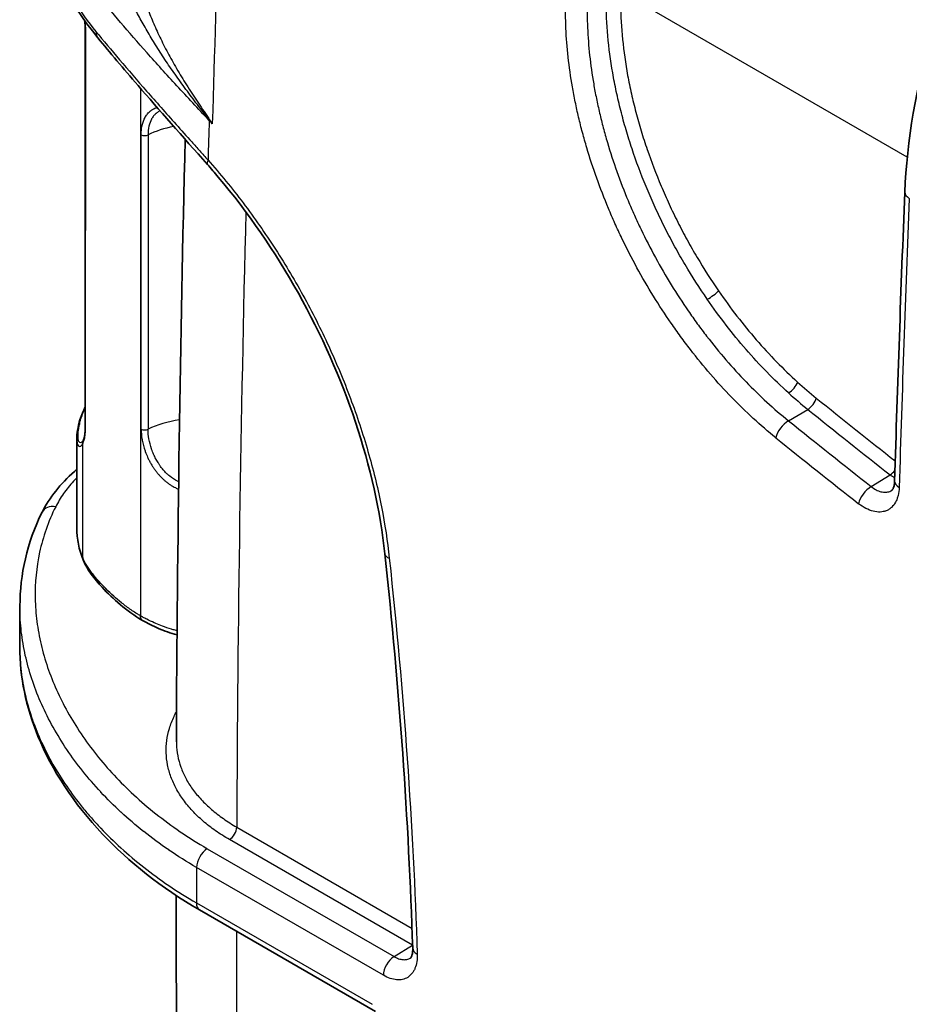
# Model space of a CAD drawing. Units: millimetres. Extents: x 29 to 3402, y 16 to 1140.
# Drawn here: x 121 to 165, y 291 to 340 of the extents above; entities that cross this region are included whole.
import ezdxf

# ---------------------------------------------------------------- set-up
doc = ezdxf.new("R2010")
doc.units = ezdxf.units.MM
doc.header["$LTSCALE"] = 2
doc.layers.add('Visible (ISO)', color=7, linetype='Continuous', lineweight=35)
doc.layers.add('Visible Narrow (ISO)', color=7, linetype='Continuous', lineweight=25)

msp = doc.modelspace()

# ---------------------------------------------------------------- linework, layer by layer
at = {"layer": 'Visible (ISO)'}
for p, q in [((129.223, 336.101), (129.223, 336.101)), ((128.057, 335.141), (128.057, 335.141)), ((123.811, 318.894), (123.811, 314.51)), ((123.811, 314.51), (123.811, 314.51)), ((128.712, 298.384), (128.712, 298.384)), ((128.712, 296.634), (128.712, 296.634)), ((138.544, 290.663), (129.874, 295.669))]:
    msp.add_line(p, q, dxfattribs=at)
msp.add_ellipse((127.309, 310.378), major_axis=(-0.254, -0.44), ratio=0.57735, start_param=5.497808, end_param=6.29309, dxfattribs=at)
for points, knots in [([(164.655, 331.071), (164.755, 333.576), (165.216, 336.305), (166.766, 341.513), (167.806, 344.046), (170.321, 348.964), (171.831, 351.398), (174.754, 355.407), (176.092, 357.178), (177.63, 358.52)], [0, 0, 0, 0, 0.892146, 0.892146, 1.706246, 1.706246, 2.551592, 2.551592, 3.217021, 3.217021, 3.217021, 3.217021]), ([(124.86, 338.67), (123.341, 340.527), (122.313, 342.559), (121.685, 345.476), (121.599, 346.34), (121.625, 347.203)], [0, 0, 0, 0, 1.050054, 1.050054, 1.483431, 1.483431, 1.483431, 1.483431]), ([(124.234, 329.218), (124.234, 331.014), (124.234, 332.809), (124.234, 335.502), (124.235, 336.398), (124.233, 337.411), (124.233, 337.524), (124.232, 337.834), (124.232, 338.031), (124.234, 338.299), (124.234, 338.371), (124.235, 338.476), (124.235, 338.508), (124.235, 338.554), (124.235, 338.569), (124.235, 338.599), (124.235, 338.613), (124.235, 338.684), (124.235, 338.741), (124.233, 339), (124.23, 339.206), (124.205, 339.469), (124.202, 339.501), (124.198, 339.533)], [0, 0, 0, 0, 0.659711, 0.659711, 0.989565, 0.989565, 1.030824, 1.030824, 1.103049, 1.103049, 1.130022, 1.130022, 1.141814, 1.141814, 1.147346, 1.147346, 1.152708, 1.152708, 1.173507, 1.173507, 1.247091, 1.247091, 1.257179, 1.257179, 1.257179, 1.257179]), ([(130.255, 332.434), (129.031, 333.812), (127.859, 335.139), (126.109, 337.17), (125.444, 337.956), (124.86, 338.67)], [0, 0, 0, 0, 0.5789605, 0.5789605, 0.9898741, 0.9898741, 0.9898741, 0.9898741]), ([(139.011, 313.229), (138.788, 315.307), (138.293, 317.53), (136.843, 321.872), (135.881, 324.046), (133.599, 328.129), (132.25, 330.087), (130.617, 332.021), (130.437, 332.229), (130.255, 332.434)], [0, 0, 0, 0, 0.714357, 0.714357, 1.414459, 1.414459, 2.117623, 2.117623, 2.203743, 2.203743, 2.203743, 2.203743]), ([(124.125, 318.809), (124.146, 318.851), (124.174, 318.929), (124.208, 319.087), (124.217, 319.151), (124.23, 319.328), (124.233, 319.449), (124.236, 319.772), (124.234, 319.982), (124.23, 320.82), (124.234, 321.435), (124.233, 323.924), (124.234, 325.789), (124.234, 328.176), (124.234, 328.697), (124.234, 329.218)], [0, 0, 0, 0, 0.066355, 0.066355, 0.100667, 0.100667, 0.146152, 0.146152, 0.222375, 0.222375, 0.450901, 0.450901, 1.136404, 1.136404, 1.32792, 1.32792, 1.32792, 1.32792]), ([(123.812, 318.894), (123.812, 319.143), (123.867, 319.506), (124.039, 320.056), (124.127, 320.269), (124.232, 320.478)], [0, 0, 0, 0, 0.1782031, 0.1782031, 0.2917075, 0.2917075, 0.2917075, 0.2917075]), ([(122.101, 315.278), (122.462, 316.003), (123.01, 316.684), (123.734, 317.317), (123.773, 317.35), (123.811, 317.382)], [0, 0, 0, 0, 0.351912, 0.351912, 0.3712925, 0.3712925, 0.3712925, 0.3712925]), ([(164.009, 316.356), (164.021, 316.364), (164.044, 316.378), (164.093, 316.475), (164.111, 316.522), (164.141, 316.648), (164.152, 316.729), (164.155, 316.82)], [0.0000398, 0.0000398, 0.0000398, 0.0000398, 0.0657493, 0.0657493, 0.1021724, 0.1021724, 0.1410299, 0.1410299, 0.1410299, 0.1410299]), ([(127.052, 309.94), (126.262, 310.414), (125.603, 310.992), (124.682, 311.991), (124.326, 312.428), (124.128, 312.927)], [0, 0, 0, 0, 0.3329354, 0.3329354, 0.5628105, 0.5628105, 0.5628105, 0.5628105]), ([(128.759, 309.233), (128.435, 309.318), (128.13, 309.428), (127.567, 309.668), (127.303, 309.8), (127.057, 309.937)], [0.5741205, 0.5741205, 0.5741205, 0.5741205, 0.6805088, 0.6805088, 0.7837671, 0.7837671, 0.7837671, 0.7837671]), ([(129.874, 295.669), (127.979, 296.763), (126.376, 298.046), (123.665, 300.917), (122.59, 302.558), (121.315, 305.67), (120.997, 307.154), (121.001, 308.634)], [0, 0, 0, 0, 0.795186, 0.795186, 1.674189, 1.674189, 2.417722, 2.417722, 2.417722, 2.417722]), ([(140.273, 293.298), (140.277, 293.301), (140.294, 293.309), (140.336, 293.4), (140.353, 293.451), (140.378, 293.587), (140.385, 293.676), (140.382, 293.777)], [0, 0, 0, 0, 0.0694039, 0.0694039, 0.1081708, 0.1081708, 0.1501621, 0.1501621, 0.1501621, 0.1501621])]:
    msp.add_open_spline(points, degree=3, knots=knots, dxfattribs=at)
for points in [[(128.725, 303.959), (128.769, 313.802), (128.914, 323.706), (129.161, 333.669)], [(164.155, 316.82), (164.298, 321.557), (164.465, 326.308), (164.655, 331.071)], [(123.811, 318.894), (123.811, 318.894), (123.811, 318.894), (123.811, 318.894)], [(124.107, 318.778), (124.111, 318.783), (124.117, 318.793), (124.125, 318.809)], [(121.008, 310.653), (121.014, 312.205), (121.358, 313.788), (122.101, 315.278)], [(124.128, 312.927), (123.926, 313.437), (123.811, 313.974), (123.811, 314.51)], [(140.382, 293.777), (140.182, 300.089), (139.724, 306.594), (139.011, 313.229)], [(121.001, 308.629), (121.003, 309.296), (121.005, 309.963), (121.007, 310.63)], [(121.008, 310.652), (121.008, 310.652), (121.008, 310.653), (121.008, 310.653)], [(129.295, 257.19), (128.918, 270.138), (128.723, 283.207), (128.712, 296.387)], [(140.272, 293.297), (140.272, 293.298), (140.272, 293.298), (140.273, 293.298)]]:
    msp.add_open_spline(points, degree=3, dxfattribs=at)
at = {"layer": 'Visible Narrow (ISO)'}
for p, q in [((164.775, 332.791), (150.638, 340.954)), ((126.949, 336.195), (126.949, 310.171)), ((127.924, 335.292), (127.924, 335.292)), ((126.986, 319.379), (126.986, 333.896)), ((127.33, 333.889), (127.33, 319.372)), ((158.921, 319.791), (159.87, 320.355)), ((124.106, 313.047), (124.106, 318.664)), ((162.999, 316.547), (163.928, 317.126)), ((131.701, 299.751), (140.349, 294.758)), ((140.367, 293.927), (131.348, 299.134)), ((130.251, 298.689), (139.466, 293.369)), ((129.351, 297.983), (129.351, 297.983)), ((138.937, 292.444), (129.721, 297.764)), ((129.716, 296.02), (138.386, 291.014)), ((139.466, 293.369), (140.367, 293.927))]:
    msp.add_line(p, q, dxfattribs=at)
for centre, major_axis, ratio, start_param, end_param in [((1126.942, 909.358), (693.548, 1285.921), 0.557041, 2.296494, 2.305132), ((125.45, 339.152), (-0.59, -0.483), 0.742917, 5.707027, 6.283185), ((1162.515, 888.82), (730.302, 1264.921), 0.57735, 2.321214, 2.322826), ((130.882, 334.893), (0.557, 0.52), 0.324524, 2.409486, 2.458287), ((130.003, 334.45), (-0.424, -0.279), 0.138951, 2.449105, 2.505367), ((136.184, 336.032), (9.737, -13.796), 0.331814, 4.580754, 4.595184), ((129.81, 332.219), (-3.81, 0), 0.57735, 5.035839, 5.421323), ((127.164, 334), (0.254, 0), 0.57735, 3.932451, 5.421323), ((130.825, 332.94), (-0.57, -0.506), 0.295709, 5.60907, 6.283185), ((1178.497, 879.592), (711.492, 1275.721), 0.567193, 2.299821, 2.311531), ((165.416, 331.041), (-0.761, 0.03), 0.54853, 0, 0.807854), ((1126.942, 909.358), (692.279, 1283.72), 0.557005, 2.309488, 2.33475), ((124.488, 329.218), (-0.254, 0), 0.57735, 0, 0.316876), ((155.112, 326), (0.418, 0.288), 0.149403, 4.110263, 5.632371), ((159.009, 321.508), (0.341, 0.377), 0.411775, 4.049227, 5.567355), ((163.082, 333.986), (8.332, -15.58), 0.598378, 5.25223, 5.32864), ((162.729, 333.793), (-8.584, 16.016), 0.597803, 2.110011, 2.186441), ((159.931, 320.72), (0.319, 0.395), 0.463037, 4.025077, 5.542784), ((213.82, 565.615), (154.179, -291.405), 0.602377, 5.331293, 5.348388), ((213.466, 565.339), (-154.385, 291.754), 0.602339, 2.189602, 2.207388), ((129.81, 317.702), (-3.81, 0), 0.57735, 4.95815, 5.421323), ((158.829, 319.244), (-0.478, -0.593), 0.462942, 4.025009, 5.543602), ((212.355, 564.717), (154.596, -291.684), 0.601944, 5.330804, 5.348674), ((127.164, 319.483), (0.254, 0), 0.57735, 3.932451, 5.421323), ((124.353, 318.697), (-0.228, 0.112), 0.946622, 0, 0.614918), ((211.822, 564.301), (-154.905, 292.206), 0.601889, 2.189065, 2.206944), ((163.983, 317.496), (0.314, 0.4), 0.474527, 4.018754, 4.707299), ((164.917, 316.797), (-0.762, 0.023), 0.555687, 0, 0.802569), ((162.917, 315.992), (-0.47, -0.6), 0.474495, 4.018659, 5.537852), ((122.783, 314.938), (-0.682, 0.34), 0.77437, 5.093489, 6.283185), ((139.769, 313.31), (-0.758, -0.081), 0.468647, 0, 0.730844), ((124.6, 313.114), (-0.472, -0.187), 0.78639, 5.977408, 6.283185), ((131.342, 299.545), (0.254, 0.44), 0.57735, 3.944444, 5.492513), ((130.26, 298.073), (-0.381, -0.66), 0.57735, 3.944444, 5.493403), ((1162.515, 888.82), (730.302, 1264.921), 0.57735, 2.351811, 2.353271), ((130.255, 296.329), (-0.381, -0.66), 0.57735, 5.494863, 6.283185), ((1126.942, 909.358), (692.279, 1283.72), 0.557005, 2.339051, 2.372769), ((140.361, 294.338), (0.254, 0.44), 0.57735, 3.944444, 3.971776), ((141.144, 293.801), (-0.762, -0.024), 0.548158, 0, 0.767688), ((139.475, 292.752), (-0.381, -0.66), 0.57735, 3.944444, 5.493403)]:
    msp.add_ellipse(centre, major_axis=major_axis, ratio=ratio, start_param=start_param, end_param=end_param, dxfattribs=at)
for points, knots in [([(121.625, 347.203), (121.62, 347.03), (121.618, 346.332), (121.718, 345.368), (121.95, 344.313), (122.259, 343.269), (122.787, 341.978), (123.647, 340.454), (124.364, 339.47), (124.76, 338.986)], [0.00749681, 0.00749681, 0.00749681, 0.00749681, 0.00842618, 0.0112349, 0.01263926, 0.01404363, 0.01685235, 0.01966108, 0.0224698, 0.0224698, 0.0224698, 0.0224698]), ([(130.343, 334.604), (130.069, 334.894), (129.797, 335.182), (129.531, 335.467), (129.265, 335.752), (129.004, 336.033), (128.748, 336.312), (128.492, 336.59), (128.24, 336.866), (127.995, 337.137), (127.751, 337.407), (127.513, 337.673), (127.281, 337.933), (126.819, 338.455), (126.382, 338.956), (125.972, 339.439), (125.561, 339.923), (125.176, 340.388), (124.816, 340.835)], [-0.00000006, -0.00000006, -0.00000006, -0.00000006, 0.00126995, 0.00126995, 0.00126995, 0.00253996, 0.00253996, 0.00253996, 0.00380997, 0.00380997, 0.00380997, 0.00507997, 0.00507997, 0.00507997, 0.00761999, 0.00761999, 0.00761999, 0.01016001, 0.01016001, 0.01016001, 0.01016001]), ([(127.092, 340.778), (127.156, 340.564), (127.231, 340.338), (127.317, 340.103), (127.404, 339.867), (127.501, 339.622), (127.608, 339.374), (127.715, 339.126), (127.83, 338.874), (127.954, 338.619), (128.078, 338.365), (128.211, 338.106), (128.351, 337.846), (128.492, 337.585), (128.641, 337.322), (128.797, 337.056), (128.954, 336.79), (129.118, 336.521), (129.289, 336.253), (129.374, 336.119), (129.46, 335.985), (129.548, 335.851), (129.636, 335.718), (129.725, 335.584), (129.815, 335.45), (129.906, 335.316), (129.998, 335.182), (130.09, 335.048), (130.136, 334.98), (130.183, 334.913), (130.229, 334.845), (130.276, 334.778), (130.322, 334.71), (130.368, 334.639)], [0, 0, 0, 0, 0.001005997, 0.001005997, 0.001005997, 0.002011994, 0.002011994, 0.002011994, 0.003017991, 0.003017991, 0.003017991, 0.004023988, 0.004023988, 0.004023988, 0.005029985, 0.005029985, 0.005029985, 0.006035982, 0.006035982, 0.006035982, 0.00653898, 0.00653898, 0.00653898, 0.007041979, 0.007041979, 0.007041979, 0.007544977, 0.007544977, 0.007544977, 0.007796476, 0.007796476, 0.007796476, 0.008047976, 0.008047976, 0.008047976, 0.008047976]), ([(158.291, 318.955), (157.537, 319.563), (156.446, 320.564), (155.068, 322.071), (154.238, 323.087), (153.595, 323.943), (152.977, 324.814), (152.245, 325.935), (151.435, 327.33), (150.815, 328.536), (150.355, 329.524), (149.927, 330.512), (149.445, 331.754), (149.037, 333.002), (148.754, 334.006), (148.564, 334.761), (148.398, 335.515), (148.21, 336.507), (148.036, 337.726), (147.925, 339.155), (147.916, 340.086), (147.929, 340.545)], [0, 0, 0, 0, 0.00322507, 0.00483761, 0.00645014, 0.00725641, 0.00806268, 0.00967522, 0.01128775, 0.01290029, 0.01370655, 0.01451282, 0.01612536, 0.01773789, 0.01854416, 0.01935043, 0.0201567, 0.02096297, 0.0225755, 0.02418804, 0.02580057, 0.02580057, 0.02580057, 0.02580057]), ([(148.996, 340.52), (148.984, 340.079), (148.987, 339.632), (149.006, 339.18), (149.025, 338.727), (149.06, 338.27), (149.111, 337.807), (149.161, 337.344), (149.227, 336.876), (149.309, 336.402), (149.35, 336.165), (149.395, 335.927), (149.443, 335.688), (149.492, 335.448), (149.545, 335.206), (149.602, 334.965), (149.659, 334.723), (149.719, 334.481), (149.783, 334.24), (149.847, 333.999), (149.915, 333.758), (149.986, 333.517), (150.128, 333.036), (150.284, 332.557), (150.455, 332.079), (150.625, 331.6), (150.809, 331.123), (151.007, 330.648), (151.106, 330.411), (151.209, 330.174), (151.315, 329.936), (151.422, 329.699), (151.532, 329.462), (151.645, 329.227), (151.871, 328.756), (152.108, 328.293), (152.357, 327.839), (152.605, 327.384), (152.864, 326.937), (153.133, 326.499), (153.403, 326.06), (153.684, 325.63), (153.975, 325.208), (154.12, 324.997), (154.269, 324.788), (154.42, 324.58), (154.571, 324.373), (154.725, 324.168), (154.881, 323.966), (155.193, 323.562), (155.511, 323.172), (155.835, 322.796), (156.16, 322.421), (156.49, 322.059), (156.827, 321.711), (157.5, 321.015), (158.198, 320.374), (158.921, 319.791)], [0, 0, 0, 0, 0.00154975, 0.00154975, 0.00154975, 0.00309949, 0.00309949, 0.00309949, 0.00464924, 0.00464924, 0.00464924, 0.00542411, 0.00542411, 0.00542411, 0.00619899, 0.00619899, 0.00619899, 0.00697427, 0.00697427, 0.00697427, 0.00774873, 0.00774873, 0.00774873, 0.00929848, 0.00929848, 0.00929848, 0.01084823, 0.01084823, 0.01084823, 0.0116231, 0.0116231, 0.0116231, 0.01239797, 0.01239797, 0.01239797, 0.01394772, 0.01394772, 0.01394772, 0.01549747, 0.01549747, 0.01549747, 0.01704721, 0.01704721, 0.01704721, 0.01782209, 0.01782209, 0.01782209, 0.01859696, 0.01859696, 0.01859696, 0.02014671, 0.02014671, 0.02014671, 0.02169645, 0.02169645, 0.02169645, 0.02479595, 0.02479595, 0.02479595, 0.02479595]), ([(130.355, 334.627), (130.257, 334.757), (130.057, 335.008), (129.765, 335.385), (129.478, 335.759), (129.105, 336.257), (128.656, 336.879), (128.156, 337.61), (127.694, 338.327), (127.272, 339.026), (126.891, 339.708), (126.671, 340.137), (126.569, 340.342)], [0, 0, 0, 0, 0.000497555, 0.000995109, 0.001492664, 0.001990219, 0.002985328, 0.003980438, 0.004975547, 0.005970657, 0.006965766, 0.007960876, 0.007960876, 0.007960876, 0.007960876]), ([(154.911, 325.786), (154.528, 326.341), (154.164, 326.909), (153.819, 327.491), (153.647, 327.782), (153.479, 328.076), (153.316, 328.374), (153.152, 328.671), (152.994, 328.973), (152.84, 329.276), (152.687, 329.58), (152.54, 329.885), (152.398, 330.191), (152.256, 330.496), (152.121, 330.803), (151.991, 331.111), (151.731, 331.726), (151.494, 332.346), (151.28, 332.969), (151.173, 333.281), (151.072, 333.593), (150.976, 333.907), (150.881, 334.221), (150.791, 334.537), (150.708, 334.852), (150.625, 335.166), (150.548, 335.48), (150.478, 335.792), (150.408, 336.104), (150.345, 336.413), (150.288, 336.721), (150.175, 337.336), (150.088, 337.944), (150.027, 338.544), (149.966, 339.144), (149.931, 339.737), (149.923, 340.322)], [0, 0, 0, 0, 0.00203291, 0.00203291, 0.00203291, 0.00304937, 0.00304937, 0.00304937, 0.00406583, 0.00406583, 0.00406583, 0.00508228, 0.00508228, 0.00508228, 0.00609874, 0.00609874, 0.00609874, 0.00813165, 0.00813165, 0.00813165, 0.00914811, 0.00914811, 0.00914811, 0.01016457, 0.01016457, 0.01016457, 0.01118102, 0.01118102, 0.01118102, 0.01219748, 0.01219748, 0.01219748, 0.01423039, 0.01423039, 0.01423039, 0.01626331, 0.01626331, 0.01626331, 0.01626331]), ([(150.634, 340.325), (150.641, 339.756), (150.707, 338.603), (150.918, 337.126), (151.163, 335.922), (151.386, 335.006), (151.646, 334.086), (152.039, 332.871), (152.499, 331.666), (153.026, 330.473), (153.455, 329.583), (153.918, 328.704), (154.57, 327.56), (155.099, 326.731), (155.471, 326.192)], [0, 0, 0, 0, 0.00195914, 0.00391829, 0.00489786, 0.00587743, 0.00685701, 0.00783658, 0.00979572, 0.01077529, 0.01175487, 0.01273444, 0.01371401, 0.01567315, 0.01567315, 0.01567315, 0.01567315]), ([(124.208, 339.52), (124.211, 339.492), (124.221, 339.396), (124.235, 339.241), (124.242, 339.059), (124.246, 338.882), (124.25, 338.536), (124.243, 338.035), (124.246, 337.349), (124.247, 336.667), (124.246, 335.986), (124.247, 335.305), (124.246, 334.396), (124.246, 333.261), (124.246, 331.898), (124.246, 330.535), (124.246, 329.627), (124.246, 329.172)], [0.00074705, 0.00074705, 0.00074705, 0.00074705, 0.00083505, 0.00104383, 0.0012526, 0.00146138, 0.00167016, 0.00250527, 0.00334038, 0.00417549, 0.0050106, 0.0058457, 0.00668081, 0.00835103, 0.01002125, 0.01169147, 0.01336169, 0.01336169, 0.01336169, 0.01336169]), ([(124.76, 338.986), (125.122, 338.544), (125.899, 337.616), (127.237, 336.068), (128.449, 334.697), (129.351, 333.689), (129.88, 333.1), (130.151, 332.8), (130.286, 332.65)], [0, 0, 0, 0, 0.0025476, 0.00509519, 0.00764279, 0.00891659, 0.00955348, 0.01019038, 0.01019038, 0.01019038, 0.01019038]), ([(126.986, 333.896), (126.986, 334.063), (127.002, 334.217), (127.034, 334.359), (127.035, 334.365), (127.036, 334.37), (127.037, 334.375), (127.07, 334.512), (127.117, 334.638), (127.179, 334.748), (127.184, 334.757), (127.188, 334.765), (127.193, 334.773), (127.227, 334.831), (127.266, 334.884), (127.308, 334.934), (127.33, 334.958), (127.352, 334.982), (127.376, 335.005), (127.39, 335.018), (127.405, 335.032), (127.42, 335.045), (127.43, 335.053), (127.44, 335.061), (127.45, 335.069), (127.463, 335.079), (127.476, 335.089), (127.489, 335.099), (127.509, 335.113), (127.53, 335.127), (127.551, 335.14), (127.56, 335.146), (127.569, 335.151), (127.578, 335.156), (127.59, 335.164), (127.603, 335.171), (127.616, 335.177), (127.645, 335.193), (127.676, 335.207), (127.707, 335.221), (127.724, 335.228), (127.741, 335.235), (127.758, 335.241), (127.763, 335.243), (127.768, 335.245), (127.773, 335.247)], [0, 0, 0, 0, 0.000603607, 0.000603607, 0.000603607, 0.000626024, 0.000626024, 0.000626024, 0.001208717, 0.001208717, 0.001208717, 0.001252048, 0.001252048, 0.001252048, 0.00156506, 0.00156506, 0.00156506, 0.001721566, 0.001721566, 0.001721566, 0.001817026, 0.001817026, 0.001817026, 0.001878072, 0.001878072, 0.001878072, 0.001956325, 0.001956325, 0.001956325, 0.002073705, 0.002073705, 0.002073705, 0.002123497, 0.002123497, 0.002123497, 0.002191084, 0.002191084, 0.002191084, 0.00234759, 0.00234759, 0.00234759, 0.002431278, 0.002431278, 0.002431278, 0.002454666, 0.002454666, 0.002454666, 0.002454666]), ([(127.918, 335.081), (127.902, 335.073), (127.886, 335.064), (127.871, 335.055), (127.865, 335.051), (127.86, 335.048), (127.854, 335.045), (127.809, 335.017), (127.767, 334.986), (127.727, 334.951), (127.723, 334.948), (127.719, 334.944), (127.714, 334.94), (127.675, 334.905), (127.639, 334.867), (127.605, 334.825), (127.569, 334.779), (127.536, 334.73), (127.506, 334.677), (127.505, 334.674), (127.503, 334.67), (127.501, 334.667), (127.445, 334.563), (127.402, 334.445), (127.374, 334.317), (127.344, 334.185), (127.33, 334.043), (127.33, 333.889)], [0.002454451, 0.002454451, 0.002454451, 0.002454451, 0.002538752, 0.002538752, 0.002538752, 0.002569856, 0.002569856, 0.002569856, 0.002820836, 0.002820836, 0.002820836, 0.002847754, 0.002847754, 0.002847754, 0.00310292, 0.00310292, 0.00310292, 0.003385003, 0.003385003, 0.003385003, 0.003402947, 0.003402947, 0.003402947, 0.00394917, 0.00394917, 0.00394917, 0.004513338, 0.004513338, 0.004513338, 0.004513338]), ([(130.286, 332.65), (130.889, 331.971), (131.756, 330.912), (132.84, 329.421), (133.617, 328.263), (134.359, 327.065), (135.3, 325.413), (136.346, 323.315), (137.228, 321.172), (137.835, 319.424), (138.366, 317.679), (138.882, 315.533), (139.141, 313.847), (139.23, 313.012)], [0, 0, 0, 0, 0.00280959, 0.00421439, 0.00561919, 0.00702399, 0.00842878, 0.01123838, 0.01404797, 0.01545277, 0.01685757, 0.01966716, 0.02247676, 0.02247676, 0.02247676, 0.02247676]), ([(124.106, 318.664), (124.126, 318.701), (124.157, 318.773), (124.194, 318.899), (124.218, 319.013), (124.235, 319.146), (124.242, 319.3), (124.246, 319.464), (124.25, 319.798), (124.243, 320.32), (124.246, 320.996), (124.247, 321.677), (124.246, 322.359), (124.247, 323.04), (124.246, 323.949), (124.246, 325.084), (124.246, 326.447), (124.246, 327.81), (124.246, 328.718), (124.246, 329.172)], [-0.00000006, -0.00000006, -0.00000006, -0.00000006, 0.00041749, 0.00062627, 0.00083505, 0.00104383, 0.0012526, 0.00146138, 0.00167016, 0.00250527, 0.00334038, 0.00417549, 0.0050106, 0.0058457, 0.00668081, 0.00835103, 0.01002125, 0.01169147, 0.01336169, 0.01336169, 0.01336169, 0.01336169]), ([(155.471, 326.192), (156.06, 325.337), (156.68, 324.536), (157.33, 323.788), (157.979, 323.039), (158.658, 322.343), (159.368, 321.7)], [0, 0, 0, 0, 0.003101713, 0.003101713, 0.003101713, 0.006203426, 0.006203426, 0.006203426, 0.006203426]), ([(124.107, 318.778), (124.078, 318.736), (124.007, 318.684), (123.915, 318.733), (123.873, 318.898), (123.873, 319.106), (123.892, 319.297), (123.929, 319.529), (123.982, 319.765), (124.052, 319.996), (124.136, 320.22), (124.2, 320.365), (124.232, 320.434)], [0.000248233, 0.000248233, 0.000248233, 0.000248233, 0.000851499, 0.001702997, 0.002554496, 0.002980246, 0.003405995, 0.003831744, 0.004257494, 0.004683243, 0.005108992, 0.005497247, 0.005497247, 0.005497247, 0.005497247]), ([(126.986, 319.379), (126.986, 319.212), (127.002, 319.04), (127.034, 318.861), (127.035, 318.854), (127.036, 318.848), (127.037, 318.841), (127.07, 318.668), (127.117, 318.489), (127.179, 318.312), (127.184, 318.299), (127.188, 318.286), (127.193, 318.273), (127.227, 318.178), (127.266, 318.084), (127.308, 317.991), (127.33, 317.944), (127.352, 317.897), (127.376, 317.851), (127.39, 317.822), (127.405, 317.794), (127.42, 317.766), (127.43, 317.748), (127.44, 317.73), (127.45, 317.713), (127.463, 317.69), (127.476, 317.667), (127.489, 317.645), (127.509, 317.611), (127.53, 317.577), (127.551, 317.544), (127.56, 317.53), (127.569, 317.516), (127.578, 317.502), (127.59, 317.483), (127.603, 317.464), (127.616, 317.446), (127.645, 317.403), (127.676, 317.36), (127.707, 317.319), (127.724, 317.297), (127.741, 317.275), (127.758, 317.253), (127.773, 317.234), (127.789, 317.215), (127.804, 317.196), (127.838, 317.156), (127.872, 317.117), (127.908, 317.078), (127.926, 317.059), (127.945, 317.039), (127.964, 317.02), (128, 316.983), (128.037, 316.947), (128.075, 316.912), (128.113, 316.876), (128.153, 316.841), (128.194, 316.808), (128.213, 316.792), (128.233, 316.776), (128.253, 316.761), (128.294, 316.729), (128.335, 316.698), (128.377, 316.669), (128.42, 316.64), (128.463, 316.612), (128.507, 316.586), (128.529, 316.573), (128.551, 316.56), (128.573, 316.547), (128.607, 316.528), (128.641, 316.51), (128.676, 316.493), (128.69, 316.486), (128.704, 316.479), (128.718, 316.472), (128.739, 316.462), (128.76, 316.452), (128.781, 316.443), (128.798, 316.435), (128.816, 316.427), (128.835, 316.42)], [0, 0, 0, 0, 0.000603607, 0.000603607, 0.000603607, 0.000626024, 0.000626024, 0.000626024, 0.001208717, 0.001208717, 0.001208717, 0.001252048, 0.001252048, 0.001252048, 0.00156506, 0.00156506, 0.00156506, 0.001721566, 0.001721566, 0.001721566, 0.001817026, 0.001817026, 0.001817026, 0.001878072, 0.001878072, 0.001878072, 0.001956325, 0.001956325, 0.001956325, 0.002073705, 0.002073705, 0.002073705, 0.002123497, 0.002123497, 0.002123497, 0.002191084, 0.002191084, 0.002191084, 0.00234759, 0.00234759, 0.00234759, 0.002431278, 0.002431278, 0.002431278, 0.002504096, 0.002504096, 0.002504096, 0.002660602, 0.002660602, 0.002660602, 0.002740828, 0.002740828, 0.002740828, 0.002895361, 0.002895361, 0.002895361, 0.003053464, 0.003053464, 0.003053464, 0.003130121, 0.003130121, 0.003130121, 0.003286627, 0.003286627, 0.003286627, 0.003443133, 0.003443133, 0.003443133, 0.003521386, 0.003521386, 0.003521386, 0.003638765, 0.003638765, 0.003638765, 0.003686997, 0.003686997, 0.003686997, 0.003756145, 0.003756145, 0.003756145, 0.003815659, 0.003815659, 0.003815659, 0.003815659]), ([(128.839, 316.774), (128.818, 316.784), (128.797, 316.794), (128.776, 316.805), (128.641, 316.876), (128.516, 316.96), (128.398, 317.057), (128.373, 317.077), (128.348, 317.099), (128.324, 317.12), (128.28, 317.16), (128.236, 317.202), (128.195, 317.245), (128.139, 317.302), (128.086, 317.363), (128.035, 317.425), (128.028, 317.434), (128.021, 317.443), (128.014, 317.452), (127.992, 317.48), (127.971, 317.507), (127.95, 317.535), (127.923, 317.573), (127.897, 317.611), (127.871, 317.65), (127.865, 317.658), (127.86, 317.667), (127.854, 317.675), (127.809, 317.745), (127.767, 317.817), (127.727, 317.889), (127.723, 317.897), (127.719, 317.905), (127.714, 317.913), (127.675, 317.987), (127.639, 318.062), (127.605, 318.138), (127.569, 318.221), (127.536, 318.305), (127.506, 318.389), (127.505, 318.394), (127.503, 318.4), (127.501, 318.405), (127.445, 318.569), (127.402, 318.734), (127.374, 318.894), (127.344, 319.059), (127.33, 319.218), (127.33, 319.372)], [0.001197367, 0.001197367, 0.001197367, 0.001197367, 0.001269376, 0.001269376, 0.001269376, 0.001734791, 0.001734791, 0.001734791, 0.001833543, 0.001833543, 0.001833543, 0.00201404, 0.00201404, 0.00201404, 0.002256669, 0.002256669, 0.002256669, 0.002291908, 0.002291908, 0.002291908, 0.002397711, 0.002397711, 0.002397711, 0.002538752, 0.002538752, 0.002538752, 0.002569856, 0.002569856, 0.002569856, 0.002820836, 0.002820836, 0.002820836, 0.002847754, 0.002847754, 0.002847754, 0.00310292, 0.00310292, 0.00310292, 0.003385003, 0.003385003, 0.003385003, 0.003402947, 0.003402947, 0.003402947, 0.00394917, 0.00394917, 0.00394917, 0.004513338, 0.004513338, 0.004513338, 0.004513338]), ([(123.811, 318.894), (123.811, 318.851), (123.813, 318.811), (123.817, 318.776), (123.826, 318.686), (123.845, 318.622), (123.874, 318.58), (123.888, 318.56), (123.904, 318.545), (123.922, 318.537), (123.939, 318.528), (123.958, 318.527), (123.979, 318.532), (123.999, 318.538), (124.02, 318.55), (124.041, 318.571), (124.052, 318.582), (124.063, 318.595), (124.074, 318.61), (124.079, 318.618), (124.084, 318.626), (124.09, 318.635), (124.095, 318.644), (124.101, 318.654), (124.106, 318.664)], [0.024275634, 0.024275634, 0.024275634, 0.024275634, 0.024611322, 0.024611322, 0.024611322, 0.025459989, 0.025459989, 0.025459989, 0.025884322, 0.025884322, 0.025884322, 0.026308655, 0.026308655, 0.026308655, 0.026732988, 0.026732988, 0.026732988, 0.026945155, 0.026945155, 0.026945155, 0.027051238, 0.027051238, 0.027051238, 0.027157321, 0.027157321, 0.027157321, 0.027157321]), ([(123.811, 316.973), (123.757, 316.918), (123.517, 316.667), (123.14, 316.203), (122.882, 315.773), (122.774, 315.555)], [0.001956755, 0.001956755, 0.001956755, 0.001956755, 0.002276485, 0.003414727, 0.00455297, 0.00455297, 0.00455297, 0.00455297]), ([(164.378, 316.508), (164.374, 316.365), (164.356, 316.231), (164.326, 316.108), (164.311, 316.047), (164.293, 315.988), (164.272, 315.932), (164.25, 315.876), (164.226, 315.823), (164.198, 315.773), (164.144, 315.673), (164.078, 315.589), (164.002, 315.518), (163.963, 315.483), (163.922, 315.451), (163.879, 315.424), (163.836, 315.396), (163.79, 315.373), (163.743, 315.354), (163.696, 315.335), (163.647, 315.32), (163.596, 315.31), (163.544, 315.299), (163.491, 315.293), (163.437, 315.29), (163.328, 315.286), (163.214, 315.299), (163.097, 315.329), (162.979, 315.359), (162.858, 315.407), (162.738, 315.469), (162.617, 315.532), (162.498, 315.61), (162.378, 315.703)], [0, 0, 0, 0, 0.000516134, 0.000516134, 0.000516134, 0.000774201, 0.000774201, 0.000774201, 0.001032267, 0.001032267, 0.001032267, 0.001548401, 0.001548401, 0.001548401, 0.001806468, 0.001806468, 0.001806468, 0.002064535, 0.002064535, 0.002064535, 0.002322602, 0.002322602, 0.002322602, 0.002580669, 0.002580669, 0.002580669, 0.003096802, 0.003096802, 0.003096802, 0.003612936, 0.003612936, 0.003612936, 0.00412907, 0.00412907, 0.00412907, 0.00412907]), ([(162.999, 316.547), (163.078, 316.484), (163.238, 316.377), (163.483, 316.281), (163.714, 316.255), (163.888, 316.292), (163.981, 316.339), (164.009, 316.356)], [0, 0, 0, 0, 0.000344071, 0.000688141, 0.001032212, 0.001376283, 0.00153951, 0.00153951, 0.00153951, 0.00153951]), ([(122.774, 315.555), (122.404, 314.812), (122.146, 314.064), (121.982, 313.31), (121.818, 312.557), (121.748, 311.799), (121.762, 311.037), (121.765, 310.846), (121.774, 310.655), (121.788, 310.464), (121.803, 310.273), (121.822, 310.081), (121.847, 309.891), (121.896, 309.509), (121.965, 309.13), (122.054, 308.753), (122.231, 308), (122.485, 307.257), (122.813, 306.525), (122.977, 306.158), (123.16, 305.794), (123.361, 305.433), (123.563, 305.071), (123.784, 304.711), (124.022, 304.358), (124.497, 303.651), (125.041, 302.968), (125.654, 302.31), (125.96, 301.981), (126.285, 301.658), (126.627, 301.341), (126.97, 301.025), (127.332, 300.715), (127.713, 300.412), (128.094, 300.109), (128.496, 299.813), (128.919, 299.525), (129.342, 299.237), (129.787, 298.957), (130.251, 298.689)], [0, 0, 0, 0, 0.00386906, 0.00386906, 0.00386906, 0.00773811, 0.00773811, 0.00773811, 0.00870538, 0.00870538, 0.00870538, 0.00967264, 0.00967264, 0.00967264, 0.01160717, 0.01160717, 0.01160717, 0.01547623, 0.01547623, 0.01547623, 0.01741076, 0.01741076, 0.01741076, 0.01934528, 0.01934528, 0.01934528, 0.02321434, 0.02321434, 0.02321434, 0.02514897, 0.02514897, 0.02514897, 0.0270834, 0.0270834, 0.0270834, 0.02901793, 0.02901793, 0.02901793, 0.03095246, 0.03095246, 0.03095246, 0.03095246]), ([(124.106, 313.047), (124.087, 313.093), (124.07, 313.14), (124.053, 313.187), (124.002, 313.327), (123.96, 313.466), (123.925, 313.606), (123.878, 313.793), (123.846, 313.98), (123.828, 314.167), (123.827, 314.179), (123.826, 314.19), (123.825, 314.202), (123.816, 314.305), (123.811, 314.407), (123.811, 314.51)], [-0.00000006, -0.00000006, -0.00000006, -0.00000006, 0.000239628, 0.000239628, 0.000239628, 0.00095869, 0.00095869, 0.00095869, 0.00191744, 0.00191744, 0.00191744, 0.001976297, 0.001976297, 0.001976297, 0.00250146, 0.00250146, 0.00250146, 0.00250146]), ([(126.949, 310.171), (126.918, 310.19), (126.885, 310.209), (126.854, 310.229), (126.811, 310.255), (126.77, 310.281), (126.73, 310.307), (126.647, 310.359), (126.567, 310.412), (126.489, 310.466), (126.411, 310.52), (126.335, 310.575), (126.26, 310.63), (126.186, 310.685), (126.113, 310.741), (126.041, 310.798), (126.035, 310.803), (126.03, 310.807), (126.024, 310.812), (125.888, 310.92), (125.759, 311.031), (125.634, 311.144), (125.505, 311.26), (125.381, 311.379), (125.261, 311.499), (125.256, 311.505), (125.25, 311.511), (125.244, 311.516), (125.132, 311.63), (125.023, 311.745), (124.918, 311.861), (124.911, 311.868), (124.904, 311.876), (124.897, 311.884), (124.793, 312), (124.692, 312.117), (124.598, 312.235), (124.592, 312.243), (124.585, 312.252), (124.579, 312.26), (124.38, 312.514), (124.214, 312.775), (124.106, 313.047)], [-0.000000023, -0.000000023, -0.000000023, -0.000000023, 0.000133861, 0.000133861, 0.000133861, 0.00031164, 0.00031164, 0.00031164, 0.000671382, 0.000671382, 0.000671382, 0.001033239, 0.001033239, 0.001033239, 0.001392877, 0.001392877, 0.001392877, 0.001422129, 0.001422129, 0.001422129, 0.002104438, 0.002104438, 0.002104438, 0.002810451, 0.002810451, 0.002810451, 0.002844319, 0.002844319, 0.002844319, 0.003511261, 0.003511261, 0.003511261, 0.003555413, 0.003555413, 0.003555413, 0.004220822, 0.004220822, 0.004220822, 0.004266508, 0.004266508, 0.004266508, 0.005688697, 0.005688697, 0.005688697, 0.005688697]), ([(129.721, 297.764), (129.246, 298.038), (128.79, 298.325), (128.356, 298.621), (128.353, 298.622), (128.35, 298.624), (128.348, 298.626), (127.917, 298.919), (127.507, 299.221), (127.118, 299.53), (127.114, 299.533), (127.111, 299.536), (127.107, 299.539), (126.72, 299.846), (126.353, 300.161), (126.004, 300.482), (126, 300.486), (125.996, 300.49), (125.992, 300.493), (125.645, 300.814), (125.316, 301.141), (125.004, 301.475), (125.001, 301.479), (124.997, 301.482), (124.993, 301.486), (124.368, 302.157), (123.814, 302.853), (123.329, 303.573), (123.326, 303.576), (123.324, 303.58), (123.322, 303.583), (123.08, 303.942), (122.856, 304.307), (122.651, 304.674), (122.649, 304.677), (122.648, 304.68), (122.646, 304.682), (122.441, 305.05), (122.255, 305.421), (122.088, 305.793), (121.751, 306.545), (121.491, 307.306), (121.309, 308.078), (121.218, 308.464), (121.147, 308.852), (121.096, 309.243), (121.071, 309.439), (121.051, 309.635), (121.036, 309.831), (121.022, 310.027), (121.013, 310.223), (121.009, 310.418), (121.008, 310.496), (121.007, 310.574), (121.008, 310.652)], [-0.00000006, -0.00000006, -0.00000006, -0.00000006, 0.0020155, 0.0020155, 0.0020155, 0.00202734, 0.00202734, 0.00202734, 0.00403106, 0.00403106, 0.00403106, 0.00405021, 0.00405021, 0.00405021, 0.00604662, 0.00604662, 0.00604662, 0.00606937, 0.00606937, 0.00606937, 0.00806218, 0.00806218, 0.00806218, 0.00808559, 0.00808559, 0.00808559, 0.0120933, 0.0120933, 0.0120933, 0.01211189, 0.01211189, 0.01211189, 0.01410886, 0.01410886, 0.01410886, 0.01412325, 0.01412325, 0.01412325, 0.01612442, 0.01612442, 0.01612442, 0.02015555, 0.02015555, 0.02015555, 0.02217111, 0.02217111, 0.02217111, 0.02317889, 0.02317889, 0.02317889, 0.02418667, 0.02418667, 0.02418667, 0.02458803, 0.02458803, 0.02458803, 0.02458803]), ([(128.76, 309.436), (128.694, 309.452), (128.629, 309.47), (128.565, 309.488), (128.536, 309.496), (128.507, 309.505), (128.478, 309.513), (128.328, 309.558), (128.181, 309.608), (128.039, 309.662), (127.927, 309.704), (127.818, 309.748), (127.71, 309.794), (127.685, 309.805), (127.661, 309.816), (127.636, 309.827), (127.508, 309.884), (127.384, 309.943), (127.262, 310.005), (127.202, 310.035), (127.143, 310.066), (127.083, 310.097), (127.038, 310.122), (126.993, 310.147), (126.949, 310.171)], [0.005897467, 0.005897467, 0.005897467, 0.005897467, 0.006115121, 0.006115121, 0.006115121, 0.006213736, 0.006213736, 0.006213736, 0.006727605, 0.006727605, 0.006727605, 0.007134317, 0.007134317, 0.007134317, 0.007228721, 0.007228721, 0.007228721, 0.007724838, 0.007724838, 0.007724838, 0.007968519, 0.007968519, 0.007968519, 0.008153514, 0.008153514, 0.008153514, 0.008153514]), ([(121.001, 308.629), (121.001, 308.56), (121.001, 308.491), (121.003, 308.421), (121.003, 308.414), (121.003, 308.407), (121.003, 308.4), (121.011, 308.032), (121.04, 307.664), (121.088, 307.296), (121.089, 307.288), (121.09, 307.28), (121.091, 307.273), (121.14, 306.905), (121.209, 306.536), (121.298, 306.168), (121.3, 306.16), (121.302, 306.153), (121.304, 306.145), (121.348, 305.965), (121.396, 305.784), (121.45, 305.605), (121.452, 305.597), (121.454, 305.59), (121.456, 305.582), (121.51, 305.403), (121.568, 305.224), (121.63, 305.046), (121.632, 305.038), (121.635, 305.031), (121.637, 305.024), (121.765, 304.66), (121.912, 304.299), (122.076, 303.941), (122.079, 303.935), (122.082, 303.928), (122.085, 303.921), (122.418, 303.198), (122.823, 302.487), (123.303, 301.786), (123.307, 301.781), (123.311, 301.775), (123.315, 301.769), (123.553, 301.422), (123.811, 301.077), (124.087, 300.736), (124.091, 300.731), (124.096, 300.726), (124.1, 300.72), (124.24, 300.547), (124.386, 300.375), (124.536, 300.204), (124.681, 300.039), (124.831, 299.875), (124.984, 299.712), (124.989, 299.708), (124.993, 299.703), (124.998, 299.698), (125.311, 299.367), (125.643, 299.043), (125.993, 298.723), (126.348, 298.4), (126.724, 298.082), (127.118, 297.772), (127.512, 297.462), (127.925, 297.161), (128.358, 296.868), (128.791, 296.576), (129.243, 296.293), (129.716, 296.02)], [0.00765768, 0.00765768, 0.00765768, 0.00765768, 0.00802884, 0.00802884, 0.00802884, 0.00806765, 0.00806765, 0.00806765, 0.01003606, 0.01003606, 0.01003606, 0.01007668, 0.01007668, 0.01007668, 0.01204327, 0.01204327, 0.01204327, 0.0120838, 0.0120838, 0.0120838, 0.01304687, 0.01304687, 0.01304687, 0.0130868, 0.0130868, 0.0130868, 0.01405048, 0.01405048, 0.01405048, 0.01408958, 0.01408958, 0.01408958, 0.01605769, 0.01605769, 0.01605769, 0.01609461, 0.01609461, 0.01609461, 0.02007211, 0.02007211, 0.02007211, 0.0201047, 0.0201047, 0.0201047, 0.02207932, 0.02207932, 0.02207932, 0.02211098, 0.02211098, 0.02211098, 0.02311389, 0.02311389, 0.02311389, 0.02408653, 0.02408653, 0.02408653, 0.02411441, 0.02411441, 0.02411441, 0.02609374, 0.02609374, 0.02609374, 0.02810096, 0.02810096, 0.02810096, 0.03010817, 0.03010817, 0.03010817, 0.03211538, 0.03211538, 0.03211538, 0.03211538]), ([(131.348, 299.134), (131.105, 299.275), (130.645, 299.568), (130.035, 300.041), (129.505, 300.548), (129.055, 301.091), (128.702, 301.651), (128.443, 302.226), (128.276, 302.821), (128.209, 303.424), (128.24, 304.022), (128.367, 304.618), (128.551, 305.098), (128.689, 305.372), (128.733, 305.452)], [0, 0, 0, 0, 0.00101852, 0.00203703, 0.00305555, 0.00407406, 0.00509258, 0.0061111, 0.00712961, 0.00814813, 0.00916664, 0.01018516, 0.01120368, 0.01162965, 0.01162965, 0.01162965, 0.01162965]), ([(128.725, 303.959), (128.725, 303.921), (128.728, 303.693), (128.774, 303.272), (128.931, 302.706), (129.176, 302.158), (129.51, 301.625), (129.936, 301.108), (130.443, 300.621), (131.031, 300.164), (131.469, 299.884), (131.701, 299.751)], [0.007630299, 0.007630299, 0.007630299, 0.007630299, 0.007825405, 0.008803581, 0.009781757, 0.010759932, 0.011738108, 0.012716283, 0.013694459, 0.014672635, 0.01565081, 0.01565081, 0.01565081, 0.01565081]), ([(140.605, 293.494), (140.609, 293.36), (140.602, 293.235), (140.584, 293.117), (140.565, 292.999), (140.536, 292.889), (140.496, 292.791), (140.476, 292.742), (140.454, 292.696), (140.428, 292.653), (140.403, 292.609), (140.376, 292.568), (140.345, 292.53), (140.285, 292.455), (140.216, 292.393), (140.139, 292.344), (140.061, 292.296), (139.974, 292.26), (139.882, 292.24), (139.79, 292.219), (139.693, 292.213), (139.59, 292.222), (139.487, 292.23), (139.379, 292.254), (139.269, 292.291), (139.16, 292.328), (139.049, 292.379), (138.937, 292.444)], [0, 0, 0, 0, 0.000474228, 0.000474228, 0.000474228, 0.000948457, 0.000948457, 0.000948457, 0.001185571, 0.001185571, 0.001185571, 0.001422685, 0.001422685, 0.001422685, 0.001896913, 0.001896913, 0.001896913, 0.002371142, 0.002371142, 0.002371142, 0.00284537, 0.00284537, 0.00284537, 0.003319598, 0.003319598, 0.003319598, 0.003793827, 0.003793827, 0.003793827, 0.003793827]), ([(139.466, 293.369), (139.541, 293.324), (139.69, 293.255), (139.908, 293.207), (140.104, 293.219), (140.22, 293.265), (140.272, 293.297)], [0, 0, 0, 0, 0.000318616, 0.000637232, 0.000955848, 0.001268761, 0.001268761, 0.001268761, 0.001268761])]:
    msp.add_open_spline(points, degree=3, knots=knots, dxfattribs=at)
for points in [[(130.499, 334.436), (130.447, 334.492), (130.395, 334.548), (130.343, 334.604)], [(130.355, 334.627), (130.403, 334.563), (130.451, 334.5), (130.499, 334.436)], [(158.921, 321.166), (158.191, 321.826), (156.793, 323.259), (155.517, 324.906), (154.911, 325.786)], [(164.16, 316.975), (164.082, 317.016), (164.005, 317.066), (163.928, 317.126)], [(139.23, 313.012), (139.946, 306.346), (140.404, 299.839), (140.605, 293.494)], [(140.378, 293.921), (140.374, 293.923), (140.371, 293.925), (140.367, 293.927)]]:
    msp.add_open_spline(points, degree=3, dxfattribs=at)

doc.saveas('drawing.dxf')
